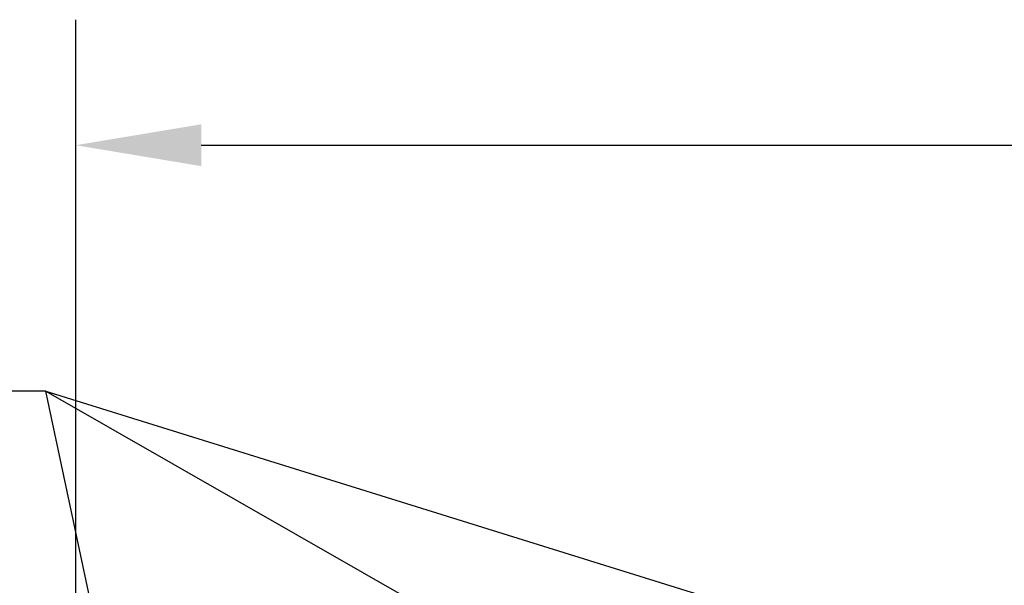
# Model space of a CAD drawing. Units: inches. Extents: x 0.4 to 21.9, y 0.1 to 16.8.
# Drawn here: x 4.7 to 6.1, y 10.8 to 11.6 of the extents above; entities that cross this region are included whole.
import ezdxf

# ---------------------------------------------------------------- set-up
doc = ezdxf.new("R2010")
doc.units = ezdxf.units.IN
doc.header["$MEASUREMENT"] = 0
doc.layers.add('Callouts', color=5, linetype='Continuous')
doc.layers.add('DIMENSIONS', color=1, linetype='Continuous')
doc.styles.get("Standard").update_dxf_attribs({"font": 'Arial Regular.ttf'})
doc.dimstyles.get("Standard").update_dxf_attribs({"dimtxt": 0.18, "dimasz": 0.18, "dimexe": 0.18, "dimexo": 0.0625, "dimgap": 0.09, "dimtad": 0, "dimtih": 1, "dimtoh": 1, "dimdec": 4, "dimzin": 0, "dimdsep": 46, "dimtxsty": 'Standard', "dimcen": 0.09, "dimadec": 0, "dimazin": 0, "dimtfac": 1, "dimtdec": 4, "dimtofl": 0, "dimtmove": 0, "dimatfit": 3, "dimfxl": 1, "dimtolj": 1, "dimtzin": 0, "dimarcsym": 0})

# ---------------------------------------------------------------- blocks, each defined once
blk = doc.blocks.new('*D6')
at = {"layer": 'Defpoints', "color": 0, "transparency": 16777216}
for p in [(9.5621, 11.4493), (4.7972, 10.2704), (9.5621, 10.2704)]:
    blk.add_point(p, dxfattribs=at)
at = {"layer": 'DIMENSIONS', "color": 0, "lineweight": -2, "transparency": 16777216}
for p, q in [((4.7972, 10.3329), (4.7972, 11.6293)), ((9.5621, 10.3329), (9.5621, 11.6293)), ((4.9772, 11.4493), (7.1353, 11.4493)), ((9.3821, 11.4493), (7.5854, 11.4493))]:
    blk.add_line(p, q, dxfattribs=at)
at = {"layer": 'DIMENSIONS', "color": 0, "transparency": 16777216}
for points in [[(4.9772, 11.4793), (4.9772, 11.4193), (4.7972, 11.4493)], [(9.3821, 11.4793), (9.3821, 11.4193), (9.5621, 11.4493)]]:
    blk.add_solid(points, dxfattribs=at)
at = {"layer": 'DIMENSIONS', "color": 0, "transparency": 16777216, "insert": (7.3604, 11.4493), "char_height": 0.15, "attachment_point": 5}
blk.add_mtext('\\A1;9.5', dxfattribs=at)

msp = doc.modelspace()

# ---------------------------------------------------------------- linework, layer by layer
at = {"layer": 'Callouts'}
for p, q in [((4.75419, 11.09657), (4.48097, 11.09657)), ((5.0057, 9.91509), (4.75419, 11.09657)), ((4.75419, 11.09657), (6.82012, 9.91509)), ((4.75419, 11.09657), (8.5495, 9.91509))]:
    msp.add_line(p, q, dxfattribs=at)

# ---------------------------------------------------------------- dimensions: what is measured, and where the dimension line sits
at = {"layer": 'DIMENSIONS'}
dim = msp.add_linear_dim(base=(9.56214, 11.44933), p1=(4.7972, 10.27045), p2=(9.56214, 10.27045), text='9.5', dimstyle='Standard', override={"dimtxt": 0.15}, dxfattribs=at)
dim.commit()
dim.dimension.update_dxf_attribs({"geometry": '*D6', "text_midpoint": (7.36036, 11.44933), "dimtype": 160})

doc.saveas('drawing.dxf')
